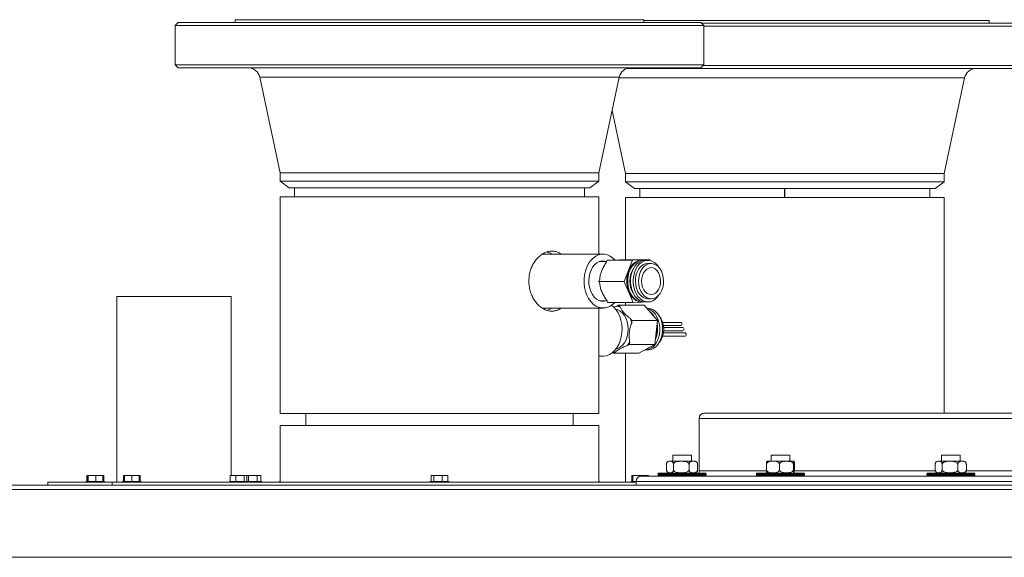
# Model space of a CAD drawing. Units: inches. Extents: x 4.2 to 29.1, y 3 to 20.7.
# Drawn here: x 17.6 to 18.9, y 9.7 to 10.4 of the extents above; entities that cross this region are included whole.
import ezdxf

# ---------------------------------------------------------------- set-up
doc = ezdxf.new("R2010")
doc.units = ezdxf.units.IN
doc.header["$MEASUREMENT"] = 0

msp = doc.modelspace()

# ---------------------------------------------------------------- linework, layer by layer
at = {"color": 7, "linetype": 'Continuous', "lineweight": 18}
for p, q in [((17.811375, 10.353246), (17.807469, 10.34934)), ((17.807469, 10.34934), (17.807469, 10.298402)), ((17.833636, 10.34934), (17.807469, 10.34934)), ((17.811375, 10.353246), (17.837244, 10.353246)), ((18.494969, 10.34934), (17.833636, 10.34934)), ((17.837244, 10.353246), (18.491063, 10.353246)), ((17.885594, 10.356996), (17.885594, 10.353246)), ((17.885594, 10.356996), (18.416844, 10.356996)), ((18.416844, 10.353246), (18.416844, 10.356996)), ((18.416844, 10.356165), (18.865966, 10.356165)), ((18.494969, 10.34934), (18.491063, 10.353246)), ((18.491894, 10.352415), (18.940185, 10.352415)), ((18.494969, 10.298402), (18.494969, 10.34934)), ((18.944091, 10.348509), (18.494969, 10.348509)), ((18.865966, 10.352415), (18.865966, 10.356165)), ((17.807469, 10.298402), (17.811375, 10.294496)), ((17.807469, 10.298402), (18.494969, 10.298402)), ((18.491063, 10.294496), (17.811375, 10.294496)), ((18.491063, 10.294496), (18.494969, 10.298402)), ((18.494138, 10.297571), (18.944091, 10.297571)), ((17.9176, 10.28212), (17.944032, 10.157777)), ((18.384838, 10.28212), (17.9176, 10.28212)), ((18.358407, 10.157777), (18.384838, 10.28212)), ((18.83396, 10.281289), (18.384505, 10.281289)), ((18.940185, 10.293665), (18.395094, 10.293665)), ((18.807529, 10.156946), (18.83396, 10.281289)), ((18.375692, 10.239092), (18.393154, 10.156946)), ((17.944032, 10.157777), (17.944032, 10.147238)), ((17.944032, 10.157777), (18.358407, 10.157777)), ((18.358407, 10.147238), (18.358407, 10.157777)), ((18.393154, 10.156946), (18.393154, 10.146407)), ((18.393154, 10.156946), (18.408925, 10.156946)), ((18.408925, 10.156946), (18.807529, 10.156946)), ((18.807529, 10.146407), (18.807529, 10.156946)), ((17.944032, 10.147238), (17.95575, 10.138246)), ((17.944032, 10.147238), (18.358407, 10.147238)), ((18.346688, 10.138246), (18.358407, 10.147238)), ((18.393154, 10.146407), (18.404873, 10.137415)), ((18.393154, 10.146407), (18.408925, 10.146407)), ((18.408925, 10.146407), (18.807529, 10.146407)), ((18.79581, 10.137415), (18.807529, 10.146407)), ((18.346688, 10.138246), (17.95575, 10.138246)), ((17.962782, 10.138246), (17.962782, 10.126527)), ((18.339657, 10.126527), (18.339657, 10.138246)), ((18.419752, 10.137415), (18.404873, 10.137415)), ((18.411904, 10.137415), (18.411904, 10.125696)), ((18.79581, 10.137415), (18.419752, 10.137415)), ((18.599855, 10.137415), (18.599855, 10.125696)), ((18.599862, 10.137415), (18.599862, 10.125696)), ((18.60048, 10.137415), (18.60048, 10.125696)), ((18.788779, 10.125696), (18.788779, 10.137415)), ((17.944188, 10.126527), (17.944188, 9.845277)), ((18.297612, 10.126527), (17.944188, 10.126527)), ((18.35825, 10.126527), (18.297612, 10.126527)), ((18.35825, 10.052152), (18.35825, 10.126527)), ((18.39331, 10.125696), (18.39331, 10.044742)), ((18.600341, 10.125696), (18.39331, 10.125696)), ((18.807373, 10.125696), (18.600341, 10.125696)), ((18.807373, 9.845627), (18.807373, 10.125696)), ((18.363904, 10.052152), (18.284949, 10.052152)), ((18.368735, 10.042872), (18.358924, 10.04244)), ((18.369275, 10.044244), (18.368077, 10.0412)), ((18.371738, 10.044299), (18.369275, 10.044244)), ((18.402421, 10.044244), (18.369275, 10.044244)), ((18.391598, 10.044742), (18.389136, 10.044687)), ((18.402421, 10.044244), (18.391564, 10.016655)), ((18.424744, 10.044742), (18.391598, 10.044742)), ((18.424744, 10.044742), (18.402421, 10.044244)), ((18.414992, 10.044184), (18.413887, 10.044184)), ((18.42224, 10.044184), (18.41866, 10.044184)), ((18.42635, 10.040121), (18.42224, 10.040121)), ((18.42511, 10.043877), (18.424744, 10.044742)), ((18.359616, 10.019698), (18.358418, 10.016655)), ((18.391564, 10.016655), (18.358418, 10.016655)), ((18.358418, 10.016655), (18.359683, 10.013666)), ((18.391564, 10.016655), (18.40303, 9.989563)), ((17.731846, 9.996998), (17.731846, 9.755627)), ((17.880283, 9.996998), (17.731846, 9.996998)), ((17.880283, 9.764315), (17.880283, 9.996998)), ((18.358924, 9.991865), (18.3691, 9.991417)), ((18.365381, 9.990986), (18.367763, 9.991476)), ((18.36862, 9.992552), (18.369885, 9.989563)), ((18.40303, 9.989563), (18.369885, 9.989563)), ((18.39331, 9.989563), (18.39331, 9.985864)), ((18.40303, 9.989563), (18.425354, 9.990061)), ((18.413887, 9.990121), (18.414992, 9.990121)), ((18.41866, 9.990121), (18.42224, 9.990121)), ((18.42224, 9.994184), (18.42635, 9.994184)), ((18.425354, 9.990061), (18.425537, 9.990526)), ((18.285037, 9.982152), (18.363904, 9.982152)), ((18.35825, 9.845277), (18.35825, 9.982152)), ((18.381818, 9.984598), (18.384112, 9.985864)), ((18.384112, 9.985864), (18.386035, 9.983687)), ((18.417258, 9.985864), (18.384112, 9.985864)), ((18.417258, 9.985864), (18.434686, 9.96613)), ((18.42224, 9.981684), (18.42095, 9.981684)), ((18.399618, 9.968307), (18.40154, 9.96613)), ((18.40154, 9.96613), (18.401168, 9.962687)), ((18.434686, 9.96613), (18.40154, 9.96613)), ((18.434686, 9.96613), (18.431315, 9.934918)), ((18.465017, 9.963512), (18.441334, 9.963512)), ((18.442233, 9.959449), (18.465017, 9.959449)), ((18.470547, 9.949855), (18.442233, 9.949855)), ((18.467782, 9.956684), (18.442528, 9.956684)), ((18.442528, 9.952621), (18.467782, 9.952621)), ((18.398541, 9.938361), (18.398169, 9.934918)), ((18.441334, 9.945793), (18.470547, 9.945793)), ((18.377371, 9.923441), (18.37645, 9.924483)), ((18.379665, 9.924707), (18.377371, 9.923441)), ((18.410516, 9.923441), (18.377371, 9.923441)), ((18.39331, 9.923441), (18.39331, 9.755627)), ((18.398169, 9.934918), (18.395875, 9.933652)), ((18.431315, 9.934918), (18.398169, 9.934918)), ((18.431315, 9.934918), (18.410516, 9.923441)), ((18.41866, 9.927621), (18.42224, 9.927621)), ((18.35825, 9.919652), (18.363904, 9.919652)), ((18.297612, 9.845277), (17.944188, 9.845277)), ((17.977375, 9.845277), (17.977375, 9.829652)), ((18.35825, 9.845277), (18.297612, 9.845277)), ((18.325063, 9.829652), (18.325063, 9.845277)), ((18.488881, 9.838752), (18.488881, 9.770471)), ((19.399038, 9.838752), (18.488881, 9.838752)), ((18.495756, 9.845627), (19.392163, 9.845627)), ((17.944188, 9.829652), (17.944188, 9.755627)), ((18.35825, 9.829652), (17.944188, 9.829652)), ((18.35825, 9.755627), (18.35825, 9.829652)), ((18.45242, 9.783284), (18.450752, 9.783284)), ((18.482561, 9.783284), (18.45242, 9.783284)), ((18.454469, 9.79094), (18.454469, 9.783284)), ((18.454469, 9.79094), (18.478844, 9.79094)), ((18.478844, 9.783284), (18.478844, 9.79094)), ((18.585766, 9.783284), (18.578645, 9.783284)), ((18.582362, 9.79094), (18.582362, 9.783284)), ((18.582362, 9.79094), (18.606737, 9.79094)), ((18.610454, 9.783284), (18.585766, 9.783284)), ((18.606737, 9.783284), (18.606737, 9.79094)), ((18.815089, 9.783284), (18.800162, 9.783284)), ((18.803879, 9.79094), (18.803879, 9.783284)), ((18.803879, 9.79094), (18.828254, 9.79094)), ((18.831971, 9.783284), (18.815089, 9.783284)), ((18.828254, 9.783284), (18.828254, 9.79094)), ((18.446415, 9.778909), (18.446415, 9.772034)), ((18.455456, 9.778909), (18.455456, 9.772034)), ((18.475697, 9.778909), (18.475697, 9.772034)), ((18.486897, 9.778909), (18.486897, 9.772034)), ((18.488881, 9.770471), (18.576123, 9.770471)), ((18.576397, 9.778909), (18.576397, 9.772034)), ((18.593303, 9.778909), (18.593303, 9.772034)), ((18.611455, 9.778909), (18.611455, 9.772034)), ((18.612446, 9.770471), (18.795979, 9.770471)), ((18.612702, 9.778909), (18.612702, 9.772034)), ((18.795825, 9.778909), (18.795825, 9.772034)), ((18.804866, 9.778909), (18.804866, 9.772034)), ((18.825107, 9.778909), (18.825107, 9.772034)), ((18.835934, 9.770471), (19.053751, 9.770471)), ((18.836308, 9.778909), (18.836308, 9.772034)), ((17.691636, 9.756815), (17.691636, 9.755627)), ((17.715636, 9.756815), (17.691636, 9.756815)), ((17.692644, 9.764315), (17.692644, 9.756815)), ((17.692644, 9.764315), (17.693836, 9.764315)), ((17.693836, 9.764315), (17.693836, 9.756815)), ((17.693836, 9.764315), (17.694398, 9.764315)), ((17.694398, 9.764315), (17.694398, 9.756815)), ((17.694398, 9.764315), (17.704198, 9.764315)), ((17.704198, 9.764315), (17.704198, 9.756815)), ((17.704198, 9.764315), (17.713435, 9.764315)), ((17.713435, 9.764315), (17.714627, 9.764315)), ((17.713435, 9.764315), (17.713435, 9.756815)), ((17.714627, 9.764315), (17.714627, 9.756815)), ((17.715636, 9.755627), (17.715636, 9.756815)), ((17.739131, 9.756815), (17.739131, 9.755627)), ((17.745077, 9.756815), (17.739131, 9.756815)), ((17.740283, 9.764315), (17.740283, 9.756815)), ((17.740283, 9.764315), (17.741571, 9.764315)), ((17.741571, 9.764315), (17.741571, 9.756815)), ((17.741571, 9.764315), (17.751074, 9.764315)), ((17.763131, 9.756815), (17.745077, 9.756815)), ((17.751074, 9.764315), (17.751074, 9.756815)), ((17.751074, 9.764315), (17.760634, 9.764315)), ((17.760634, 9.764315), (17.760634, 9.756815)), ((17.760634, 9.764315), (17.760691, 9.764315)), ((17.760691, 9.764315), (17.76198, 9.764315)), ((17.760691, 9.764315), (17.760691, 9.756815)), ((17.76198, 9.764315), (17.76198, 9.756815)), ((17.763131, 9.755627), (17.763131, 9.756815)), ((17.878077, 9.756815), (17.878077, 9.755627)), ((17.892099, 9.756815), (17.878077, 9.756815)), ((17.879229, 9.764315), (17.879229, 9.756815)), ((17.879229, 9.764315), (17.886259, 9.764315)), ((17.886259, 9.764315), (17.886259, 9.756815)), ((17.886259, 9.764315), (17.897107, 9.764315)), ((17.902077, 9.756815), (17.892099, 9.756815)), ((17.897107, 9.764315), (17.897107, 9.756815)), ((17.897107, 9.764315), (17.900925, 9.764315)), ((17.900925, 9.764315), (17.903025, 9.764315)), ((17.900925, 9.764315), (17.900925, 9.756815)), ((17.902077, 9.755627), (17.902077, 9.756815)), ((17.920034, 9.756815), (17.902077, 9.756815)), ((17.903025, 9.764315), (17.903025, 9.756815)), ((17.903025, 9.764315), (17.914016, 9.764315)), ((17.914016, 9.764315), (17.914016, 9.756815)), ((17.914016, 9.764315), (17.919025, 9.764315)), ((17.919025, 9.764315), (17.919025, 9.756815)), ((17.920034, 9.755627), (17.920034, 9.756815)), ((17.943116, 9.756815), (17.943116, 9.755627)), ((17.944261, 9.756815), (17.943116, 9.756815)), ((18.13921, 9.756815), (18.13921, 9.755627)), ((18.160362, 9.756815), (18.13921, 9.756815)), ((18.140381, 9.764315), (18.140381, 9.756815)), ((18.140381, 9.764315), (18.144091, 9.764315)), ((18.144091, 9.764315), (18.144091, 9.756815)), ((18.144091, 9.764315), (18.15492, 9.764315)), ((18.15492, 9.764315), (18.15492, 9.756815)), ((18.15492, 9.764315), (18.162038, 9.764315)), ((18.16321, 9.756815), (18.160362, 9.756815)), ((18.162038, 9.764315), (18.162038, 9.756815)), ((18.16321, 9.755627), (18.16321, 9.756815)), ((18.359303, 9.756815), (18.35825, 9.756815)), ((18.359303, 9.755627), (18.359303, 9.756815)), ((18.400342, 9.756815), (18.400342, 9.755627)), ((18.40669, 9.756815), (18.400342, 9.756815)), ((18.401494, 9.764315), (18.401494, 9.756815)), ((18.401494, 9.764315), (18.402782, 9.764315)), ((18.402782, 9.764315), (18.402782, 9.756815)), ((18.402782, 9.764315), (18.412284, 9.764315)), ((18.40685, 9.756721), (18.40685, 9.751877)), ((19.481069, 9.756721), (18.40685, 9.756721)), ((18.412284, 9.764315), (18.412284, 9.763443)), ((18.412284, 9.764315), (18.421844, 9.764315)), ((18.413725, 9.763596), (19.474194, 9.763596)), ((18.421844, 9.764315), (18.421844, 9.763596)), ((18.421844, 9.764315), (18.421902, 9.764315)), ((18.421902, 9.764315), (18.421902, 9.763596)), ((18.421902, 9.764315), (18.42319, 9.764315)), ((18.42319, 9.764315), (18.42319, 9.763596)), ((18.435406, 9.766409), (18.435406, 9.764846)), ((18.435424, 9.766409), (18.435406, 9.766409)), ((18.435406, 9.764846), (18.497906, 9.764846)), ((18.497906, 9.766409), (18.435424, 9.766409)), ((18.436656, 9.767659), (18.496656, 9.767659)), ((18.497906, 9.764846), (18.497906, 9.766409)), ((18.563299, 9.766409), (18.563299, 9.764846)), ((18.568031, 9.766409), (18.563299, 9.766409)), ((18.563299, 9.764846), (18.568031, 9.764846)), ((18.564549, 9.767659), (18.569092, 9.767659)), ((18.625799, 9.766409), (18.568031, 9.766409)), ((18.568031, 9.764846), (18.625799, 9.764846)), ((18.569092, 9.767659), (18.624549, 9.767659)), ((18.625799, 9.764846), (18.625799, 9.766409)), ((18.784817, 9.766409), (18.784817, 9.764846)), ((18.801368, 9.766409), (18.784817, 9.766409)), ((18.784817, 9.764846), (18.801368, 9.764846)), ((18.786067, 9.767659), (18.801956, 9.767659)), ((18.847317, 9.766409), (18.801368, 9.766409)), ((18.801368, 9.764846), (18.847317, 9.764846)), ((18.801956, 9.767659), (18.846067, 9.767659)), ((18.847317, 9.764846), (18.847317, 9.766409)), ((17.227878, 9.751877), (19.370835, 9.751877)), ((17.227878, 9.746252), (19.370835, 9.746252)), ((17.641772, 9.755627), (17.641772, 9.751877)), ((17.725428, 9.755627), (17.641772, 9.755627)), ((17.725428, 9.751877), (17.725428, 9.755627)), ((17.725428, 9.755627), (18.40685, 9.755627)), ((17.227878, 9.658127), (19.370835, 9.658127))]:
    msp.add_line(p, q, dxfattribs=at)
at = {"color": 7, "linetype": 'Continuous', "lineweight": 18, "flags": 128}
for points in [[(18.379078, 10.044801), (18.376811, 10.047016), (18.373349, 10.049503), (18.369654, 10.051195), (18.365817, 10.052048), (18.361934, 10.052041), (18.358099, 10.051176), (18.354407, 10.049473), (18.350948, 10.046974), (18.347809, 10.043741), (18.345066, 10.039853), (18.342787, 10.035406), (18.341028, 10.03051), (18.339832, 10.025284), (18.339229, 10.019859), (18.339233, 10.014367), (18.339845, 10.008943), (18.34105, 10.003722), (18.342817, 9.998831), (18.345103, 9.994391), (18.347852, 9.990512), (18.350996, 9.987289), (18.354459, 9.984801), (18.358153, 9.98311), (18.36199, 9.982257), (18.365873, 9.982263)], [(18.367763, 10.042829), (18.365851, 10.043257), (18.362426, 10.043319), (18.359052, 10.04249), (18.355842, 10.040797), (18.352907, 10.0383), (18.350347, 10.035082), (18.348248, 10.031254), (18.346682, 10.026946), (18.345703, 10.022304), (18.345344, 10.017486), (18.345616, 10.012658), (18.346512, 10.007982), (18.347999, 10.003619), (18.350028, 9.999716), (18.35253, 9.996407), (18.355419, 9.993805), (18.358597, 9.991998), (18.361956, 9.991047), (18.365381, 9.990986), (18.365381, 9.990986)], [(18.413887, 10.044184), (18.412729, 10.044134), (18.409341, 10.043408), (18.406099, 10.041838), (18.403107, 10.039474), (18.400462, 10.036393), (18.398248, 10.032694), (18.396537, 10.028495), (18.395384, 10.023932), (18.394826, 10.019151), (18.39488, 10.014305), (18.395544, 10.009551), (18.396799, 10.005041), (18.398603, 10.000921), (18.400898, 9.997322), (18.40361, 9.994361), (18.406653, 9.992132), (18.409928, 9.990707), (18.413331, 9.990133), (18.413887, 9.990121)], [(18.416826, 10.044059), (18.413834, 10.044134), (18.410445, 10.043408), (18.407204, 10.041838), (18.404212, 10.039474), (18.401567, 10.036393), (18.399353, 10.032694), (18.397642, 10.028495), (18.396489, 10.023932), (18.39593, 10.019151), (18.395984, 10.014305), (18.396649, 10.009551), (18.397904, 10.005041), (18.399708, 10.000921), (18.402003, 9.997322), (18.404715, 9.994361), (18.407758, 9.992132), (18.411033, 9.990707), (18.414436, 9.990133), (18.416826, 9.990246)], [(18.41866, 10.044184), (18.417502, 10.044134), (18.414114, 10.043408), (18.410872, 10.041838), (18.40788, 10.039474), (18.405235, 10.036393), (18.403021, 10.032694), (18.40131, 10.028495), (18.400157, 10.023932), (18.399598, 10.019151), (18.399653, 10.014305), (18.400317, 10.009551), (18.401572, 10.005041), (18.403376, 10.000921), (18.405671, 9.997322), (18.408383, 9.994361), (18.411426, 9.992132), (18.414701, 9.990707), (18.418104, 9.990133), (18.41866, 9.990121)], [(18.43665, 10.034911), (18.436434, 10.035256), (18.43392, 10.038549), (18.431031, 10.041155), (18.427859, 10.042989), (18.424507, 10.043993), (18.421081, 10.044134), (18.417693, 10.043408), (18.414451, 10.041838), (18.41146, 10.039474), (18.408815, 10.036393), (18.406601, 10.032694), (18.40489, 10.028495), (18.403737, 10.023932), (18.403178, 10.019151), (18.403232, 10.014305), (18.403897, 10.009551), (18.405152, 10.005041), (18.406955, 10.000921), (18.40925, 9.997322), (18.411963, 9.994361), (18.415006, 9.992132), (18.418281, 9.990707), (18.421684, 9.990133), (18.425104, 9.990426), (18.428432, 9.991579), (18.431562, 9.993554), (18.434391, 9.996287), (18.43665, 9.999394)], [(18.42224, 10.040121), (18.421984, 10.040118), (18.418821, 10.039606), (18.415789, 10.038232), (18.413005, 10.036047), (18.410576, 10.033136), (18.408595, 10.02961), (18.407139, 10.025606), (18.406263, 10.021278), (18.406001, 10.01679), (18.406363, 10.012317), (18.407335, 10.008029), (18.40888, 10.004092), (18.410938, 10.000657), (18.413431, 9.997856), (18.416262, 9.995796), (18.419323, 9.994557), (18.42224, 9.994184)], [(18.442589, 10.017515), (18.442227, 10.021988), (18.441255, 10.026276), (18.43971, 10.030213), (18.437652, 10.033648), (18.435159, 10.036449), (18.432328, 10.038509), (18.429267, 10.039748), (18.426094, 10.040118), (18.422931, 10.039606), (18.419899, 10.038232), (18.417115, 10.036047), (18.414686, 10.033136), (18.412705, 10.02961), (18.411249, 10.025606), (18.410373, 10.021278), (18.410111, 10.01679), (18.410473, 10.012317), (18.411445, 10.008029), (18.41299, 10.004092), (18.415048, 10.000657), (18.417541, 9.997856), (18.420372, 9.995796), (18.423433, 9.994557), (18.426606, 9.994186), (18.429769, 9.994698), (18.432801, 9.996073), (18.435585, 9.998258), (18.438014, 10.001169), (18.439995, 10.004694), (18.441451, 10.008698), (18.442327, 10.013027), (18.442589, 10.017515)], [(18.438745, 10.017429), (18.438391, 10.021322), (18.437433, 10.025007), (18.435919, 10.028298), (18.433925, 10.03103), (18.431552, 10.033065), (18.428918, 10.034303), (18.426154, 10.034681), (18.423401, 10.03418), (18.420796, 10.032826), (18.418469, 10.030685), (18.416537, 10.027865), (18.415098, 10.024509), (18.414222, 10.020783), (18.413955, 10.016876), (18.414309, 10.012982), (18.415267, 10.009298), (18.416781, 10.006007), (18.418775, 10.003275), (18.421148, 10.001239), (18.423782, 10.000001), (18.426545, 9.999623), (18.429299, 10.000124), (18.431904, 10.001479), (18.434231, 10.00362), (18.436163, 10.006439), (18.437602, 10.009796), (18.438478, 10.013521), (18.438745, 10.017429)], [(18.375049, 9.985902), (18.377951, 9.983468), (18.380965, 9.980006), (18.38356, 9.975919), (18.38567, 9.971308), (18.387245, 9.966288), (18.388244, 9.960981), (18.388645, 9.955518), (18.388436, 9.950034), (18.387623, 9.944663), (18.386226, 9.939539), (18.384279, 9.934786), (18.381831, 9.930523), (18.378941, 9.926854), (18.375681, 9.92387), (18.372131, 9.921643), (18.368378, 9.920229), (18.364516, 9.919663), (18.363904, 9.919652)], [(18.380563, 9.928769), (18.383188, 9.929549), (18.386363, 9.931301), (18.389257, 9.933848), (18.39177, 9.937104), (18.393817, 9.940957), (18.395328, 9.945277), (18.396253, 9.949916), (18.396559, 9.954716), (18.396237, 9.959514), (18.395296, 9.964147), (18.393769, 9.968456), (18.391709, 9.972295), (18.389185, 9.975533), (18.386283, 9.97806), (18.383102, 9.979791), (18.380563, 9.980535)], [(18.421154, 9.981453), (18.422671, 9.981082), (18.425943, 9.979644), (18.428982, 9.977404), (18.431688, 9.974432), (18.433976, 9.970824), (18.435772, 9.966696), (18.437018, 9.962182), (18.437673, 9.957425), (18.437718, 9.952579), (18.43715, 9.9478), (18.435988, 9.943241), (18.434268, 9.939049), (18.432048, 9.935359), (18.429396, 9.932288), (18.4264, 9.929937), (18.423155, 9.928379), (18.419766, 9.927666), (18.418112, 9.927632)], [(18.42224, 9.981684), (18.422849, 9.98167), (18.426251, 9.981082), (18.429523, 9.979644), (18.432562, 9.977404), (18.435268, 9.974432), (18.437556, 9.970824), (18.439352, 9.966696), (18.440597, 9.962182), (18.441253, 9.957425), (18.441298, 9.952579), (18.44073, 9.9478), (18.439567, 9.943241), (18.437848, 9.939049), (18.435627, 9.935359), (18.432976, 9.932288), (18.42998, 9.929937), (18.426735, 9.928379), (18.423345, 9.927666), (18.42224, 9.927621)]]:
    msp.add_lwpolyline(points, dxfattribs=at)
at = {"color": 7, "linetype": 'Continuous', "lineweight": 18}
for centre, radius, start, end in [((17.902316, 10.278871), 0.015625, 12.000815, 90), ((18.400122, 10.278871), 0.015625, 90, 167.999185), ((18.849244, 10.27804), 0.015625, 90, 167.999185), ((18.428705, 10.017152), 0.030012, 148.98872, 211.011279), ((18.362815, 10.003509), 0.021465, 278.190363, 319.479343), ((18.380675, 9.969091), 0.015549, 69.836653, 85.786019), ((18.410553, 9.961024), 0.022036, 28.425119, 54.47157), ((18.363656, 9.95536), 0.038221, 11.050822, 19.799363), ((18.404004, 9.954675), 0.030921, 335.052824, 12.619039), ((18.413993, 9.954652), 0.028787, 321.910566, 38.089437), ((18.4649, 9.962098), 0.001418, 16.036221, 85.272959), ((18.464516, 9.96143), 0.002043, 284.179351, 31.242471), ((18.397318, 9.954614), 0.036801, 341.245465, 6.426399), ((18.467665, 9.95527), 0.001418, 16.036221, 85.272959), ((18.467281, 9.954602), 0.002043, 284.179351, 31.242471), ((18.47043, 9.948442), 0.001418, 16.036221, 85.272959), ((18.470047, 9.947774), 0.002043, 284.179351, 31.242471), ((18.3707, 9.951015), 0.030582, 325.406273, 335.558825), ((18.38077, 9.939961), 0.015294, 256.353524, 265.85632), ((18.414199, 9.943617), 0.016129, 288.932018, 308.850818), ((18.495756, 9.838752), 0.006875, 90, 180), ((18.450752, 9.778909), 0.004375, 90, 148.492113), ((18.482561, 9.778909), 0.004375, 31.465042, 90), ((18.578645, 9.778909), 0.004375, 90, 112.767092), ((18.610454, 9.778909), 0.004375, 67.230764, 90), ((18.800162, 9.778909), 0.004375, 90, 148.449182), ((18.831971, 9.778909), 0.004375, 31.499255, 90), ((18.450752, 9.772034), 0.004375, 211.070416, 270), ((18.482561, 9.772034), 0.004375, 270, 328.917238), ((18.482006, 9.770471), 0.006875, 335.85226, 0), ((18.800162, 9.772034), 0.004375, 211.605942, 270), ((18.831971, 9.772034), 0.004375, 270, 328.326627), ((18.413725, 9.756721), 0.006875, 90, 180), ((18.436656, 9.766409), 0.00125, 90, 180), ((18.436656, 9.764846), 0.00125, 180, 270), ((18.496656, 9.766409), 0.00125, 0, 90), ((18.496656, 9.764846), 0.00125, 270, 0), ((18.564549, 9.766409), 0.00125, 90, 180), ((18.564549, 9.764846), 0.00125, 180, 270), ((18.578645, 9.772034), 0.004375, 246.634347, 270), ((18.610454, 9.772034), 0.004375, 270, 293.464598), ((18.624549, 9.766409), 0.00125, 0, 90), ((18.624549, 9.764846), 0.00125, 270, 0), ((18.786067, 9.766409), 0.00125, 90, 180), ((18.786067, 9.764846), 0.00125, 180, 270), ((18.846067, 9.766409), 0.00125, 0, 90), ((18.846067, 9.764846), 0.00125, 270, 0)]:
    msp.add_arc(centre, radius, start, end, dxfattribs=at)
for points, knots in [([(18.309143, 10.052152), (18.308408, 10.052726), (18.306405, 10.05429), (18.302669, 10.055686), (18.29814, 10.056404), (18.293446, 10.055949), (18.288768, 10.054461), (18.284217, 10.051926), (18.279919, 10.048447), (18.276036, 10.044068), (18.272682, 10.03891), (18.270063, 10.033098), (18.267877, 10.025851), (18.267554, 10.020392), (18.267362, 10.017152)], [0, 0, 0, 0, 0.04832904, 0.13174529, 0.21515693, 0.29727178, 0.37939023, 0.46135812, 0.54333195, 0.62650292, 0.70967321, 0.79359802, 0.87751569, 1, 1, 1, 1]), ([(18.291321, 10.055096), (18.291692, 10.054998), (18.293505, 10.054521), (18.295377, 10.053502), (18.2967, 10.052289), (18.296848, 10.052152)], [0, 0, 0, 0, 0.186238966, 0.908635032, 1, 1, 1, 1]), ([(18.368077, 10.0412), (18.366959, 10.039558), (18.364688, 10.036225), (18.362134, 10.031048), (18.360461, 10.025919), (18.359823, 10.022209), (18.359654, 10.020164), (18.359616, 10.019698)], [0, 0, 0, 0, 0.2363795, 0.48000251, 0.70216731, 0.9321826, 1, 1, 1, 1]), ([(18.389136, 10.044687), (18.387335, 10.044657), (18.383678, 10.044597), (18.378973, 10.044504), (18.375169, 10.044411), (18.372988, 10.044344), (18.37197, 10.044307), (18.371738, 10.044299)], [0, 0, 0, 0, 0.2363795, 0.48000251, 0.70216731, 0.9321826, 1, 1, 1, 1]), ([(18.267362, 10.017152), (18.267452, 10.014978), (18.267634, 10.01063), (18.269039, 10.004292), (18.271234, 9.99833), (18.27419, 9.992865), (18.277805, 9.988074), (18.281945, 9.984056), (18.286468, 9.980985), (18.291193, 9.978926), (18.295943, 9.97799), (18.300574, 9.978111), (18.304903, 9.979435), (18.307828, 9.980822), (18.309147, 9.982031), (18.309279, 9.982152)], [0, 0, 0, 0, 0.08217829, 0.16436085, 0.24649347, 0.32863202, 0.4116955, 0.49475757, 0.57846372, 0.66216295, 0.74487456, 0.82758458, 0.90924215, 0.99090531, 1, 1, 1, 1]), ([(18.359683, 10.013666), (18.359893, 10.012054), (18.360319, 10.00878), (18.361955, 10.003697), (18.364432, 9.998661), (18.366795, 9.995017), (18.368281, 9.993009), (18.36862, 9.992552)], [0, 0, 0, 0, 0.2363795, 0.48000251, 0.70216731, 0.9321826, 1, 1, 1, 1]), ([(18.296717, 9.982152), (18.296036, 9.981598), (18.294333, 9.98021), (18.292349, 9.979537), (18.291158, 9.979133)], [0, 0, 0, 0, 0.39971037, 1, 1, 1, 1]), ([(18.378214, 9.983106), (18.378909, 9.983412), (18.380064, 9.98392), (18.381319, 9.984405), (18.381818, 9.984598)], [0, 0, 0, 0, 0.601931469, 1, 1, 1, 1]), ([(18.386035, 9.983687), (18.3866, 9.982513), (18.387746, 9.980128), (18.3905, 9.976425), (18.394085, 9.972757), (18.397251, 9.970103), (18.399179, 9.96864), (18.399618, 9.968307)], [0, 0, 0, 0, 0.2363795, 0.48000251, 0.70216731, 0.9321826, 1, 1, 1, 1]), ([(18.401168, 9.962687), (18.400495, 9.960829), (18.399129, 9.957058), (18.39798, 9.951201), (18.397699, 9.945399), (18.398067, 9.941201), (18.398453, 9.938888), (18.398541, 9.938361)], [0, 0, 0, 0, 0.2363795, 0.48000251, 0.70216731, 0.9321826, 1, 1, 1, 1]), ([(18.395875, 9.933652), (18.394165, 9.932969), (18.390692, 9.931582), (18.386273, 9.929428), (18.382752, 9.927295), (18.380777, 9.925751), (18.379871, 9.9249), (18.379665, 9.924707)], [0, 0, 0, 0, 0.236379497, 0.480002513, 0.702167309, 0.9321826, 1, 1, 1, 1]), ([(18.455456, 9.778909), (18.455453, 9.779048), (18.455443, 9.779433), (18.455323, 9.780135), (18.454997, 9.781032), (18.454252, 9.782066), (18.452847, 9.782843), (18.45092, 9.783028), (18.449094, 9.782852), (18.447751, 9.78213), (18.447032, 9.78131), (18.446629, 9.780404), (18.446444, 9.779629), (18.446424, 9.779124), (18.446415, 9.778909)], [0, 0, 0, 0, 0.017603988, 0.048927427, 0.093296702, 0.162168681, 0.294227156, 0.4999267, 0.710486259, 0.811826532, 0.891465363, 0.936097294, 0.972745036, 1, 1, 1, 1]), ([(18.475697, 9.778909), (18.47567, 9.779167), (18.475615, 9.779683), (18.475147, 9.780504), (18.474146, 9.781442), (18.471347, 9.782696), (18.466896, 9.783023), (18.462232, 9.782937), (18.458897, 9.782294), (18.457069, 9.781462), (18.45607, 9.780581), (18.455548, 9.779745), (18.455486, 9.779176), (18.455456, 9.778909)], [0, 0, 0, 0, 0.03268688, 0.06525357, 0.11733941, 0.20468971, 0.44889536, 0.67640588, 0.79834082, 0.87839225, 0.9281256, 0.9661988, 1, 1, 1, 1]), ([(18.486897, 9.778909), (18.486882, 9.779167), (18.486852, 9.779683), (18.486593, 9.780504), (18.486039, 9.781442), (18.48449, 9.782696), (18.482027, 9.783023), (18.479446, 9.782937), (18.477601, 9.782294), (18.47659, 9.781462), (18.476037, 9.780581), (18.475748, 9.779745), (18.475714, 9.779176), (18.475697, 9.778909)], [0, 0, 0, 0, 0.03268688, 0.06525357, 0.11733941, 0.20468971, 0.44889536, 0.67640588, 0.79834082, 0.87839225, 0.9281256, 0.9661988, 1, 1, 1, 1]), ([(18.576397, 9.778909), (18.576398, 9.779167), (18.576402, 9.779683), (18.576431, 9.780503), (18.576492, 9.781444), (18.576665, 9.782676), (18.576831, 9.783019), (18.576951, 9.782937), (18.576954, 9.782935)], [0, 0, 0, 0, 0.07200315, 0.14374156, 0.25847707, 0.45089364, 0.98883362, 1, 1, 1, 1]), ([(18.593303, 9.778909), (18.593296, 9.779048), (18.593278, 9.779433), (18.593053, 9.780135), (18.592444, 9.781032), (18.59105, 9.782066), (18.588423, 9.782843), (18.584821, 9.783028), (18.581406, 9.782852), (18.578894, 9.78213), (18.57755, 9.78131), (18.576796, 9.780404), (18.57645, 9.779629), (18.576413, 9.779124), (18.576397, 9.778909)], [0, 0, 0, 0, 0.01760399, 0.04892743, 0.0932967, 0.16216868, 0.29422716, 0.4999267, 0.71048626, 0.81182653, 0.89146536, 0.93609729, 0.97274504, 1, 1, 1, 1]), ([(18.611455, 9.778909), (18.611431, 9.779167), (18.611382, 9.779683), (18.610962, 9.780504), (18.610064, 9.781442), (18.607554, 9.782696), (18.603562, 9.783023), (18.599379, 9.782937), (18.596388, 9.782294), (18.594749, 9.781462), (18.593853, 9.780581), (18.593385, 9.779745), (18.593329, 9.779176), (18.593303, 9.778909)], [0, 0, 0, 0, 0.03268688, 0.06525357, 0.11733941, 0.20468971, 0.44889536, 0.67640588, 0.79834082, 0.87839225, 0.9281256, 0.9661988, 1, 1, 1, 1]), ([(18.612702, 9.778909), (18.6127, 9.779167), (18.612697, 9.779683), (18.612668, 9.780504), (18.612606, 9.781442), (18.612434, 9.782696), (18.61216, 9.783023), (18.611873, 9.782937), (18.611667, 9.782294), (18.611555, 9.781462), (18.611493, 9.780581), (18.611461, 9.779745), (18.611457, 9.779176), (18.611455, 9.778909)], [0, 0, 0, 0, 0.03268688, 0.06525357, 0.11733941, 0.20468971, 0.44889536, 0.67640588, 0.79834082, 0.87839225, 0.9281256, 0.9661988, 1, 1, 1, 1]), ([(18.804866, 9.778909), (18.804854, 9.779167), (18.80483, 9.779683), (18.804621, 9.780504), (18.804174, 9.781442), (18.802923, 9.782696), (18.800935, 9.783023), (18.798852, 9.782937), (18.797362, 9.782294), (18.796546, 9.781462), (18.796099, 9.780581), (18.795867, 9.779745), (18.795839, 9.779176), (18.795825, 9.778909)], [0, 0, 0, 0, 0.03268688, 0.06525357, 0.11733941, 0.20468971, 0.44889536, 0.67640588, 0.79834082, 0.87839225, 0.9281256, 0.9661988, 1, 1, 1, 1]), ([(18.825107, 9.778909), (18.8251, 9.779048), (18.825077, 9.779433), (18.824809, 9.780135), (18.824079, 9.781032), (18.822411, 9.782066), (18.819265, 9.782843), (18.814952, 9.783028), (18.810864, 9.782852), (18.807857, 9.78213), (18.806247, 9.78131), (18.805344, 9.780404), (18.80493, 9.779629), (18.804886, 9.779124), (18.804866, 9.778909)], [0, 0, 0, 0, 0.01760399, 0.04892743, 0.0932967, 0.16216868, 0.29422716, 0.4999267, 0.71048626, 0.81182653, 0.89146536, 0.93609729, 0.97274504, 1, 1, 1, 1]), ([(18.836308, 9.778909), (18.836293, 9.779167), (18.836262, 9.779683), (18.836003, 9.780504), (18.835449, 9.781442), (18.8339, 9.782696), (18.831437, 9.783023), (18.828857, 9.782937), (18.827011, 9.782294), (18.826, 9.781462), (18.825447, 9.780581), (18.825159, 9.779745), (18.825124, 9.779176), (18.825107, 9.778909)], [0, 0, 0, 0, 0.03268688, 0.06525357, 0.11733941, 0.20468971, 0.44889536, 0.67640588, 0.79834082, 0.87839225, 0.9281256, 0.9661988, 1, 1, 1, 1]), ([(18.446415, 9.772034), (18.446419, 9.771895), (18.446429, 9.771509), (18.446549, 9.770808), (18.446874, 9.769911), (18.44762, 9.768877), (18.449025, 9.7681), (18.450951, 9.767915), (18.452777, 9.76809), (18.454121, 9.768812), (18.45484, 9.769632), (18.455243, 9.770538), (18.455428, 9.771313), (18.455448, 9.771818), (18.455456, 9.772034)], [0, 0, 0, 0, 0.01760399, 0.04892743, 0.0932967, 0.16216868, 0.29422716, 0.4999267, 0.71048626, 0.81182653, 0.89146536, 0.93609729, 0.97274504, 1, 1, 1, 1]), ([(18.455456, 9.772034), (18.455484, 9.771775), (18.455538, 9.771259), (18.456007, 9.770439), (18.457007, 9.7695), (18.459806, 9.768246), (18.464258, 9.76792), (18.468922, 9.768006), (18.472257, 9.768649), (18.474084, 9.76948), (18.475084, 9.770362), (18.475605, 9.771198), (18.475668, 9.771766), (18.475697, 9.772034)], [0, 0, 0, 0, 0.03268688, 0.06525357, 0.11733941, 0.20468971, 0.44889536, 0.67640588, 0.79834082, 0.87839225, 0.9281256, 0.9661988, 1, 1, 1, 1]), ([(18.475697, 9.772034), (18.475712, 9.771775), (18.475743, 9.771259), (18.476002, 9.770439), (18.476556, 9.7695), (18.478104, 9.768246), (18.480568, 9.76792), (18.483148, 9.768006), (18.484994, 9.768649), (18.486005, 9.76948), (18.486558, 9.770362), (18.486846, 9.771198), (18.486881, 9.771766), (18.486897, 9.772034)], [0, 0, 0, 0, 0.032686876, 0.065253567, 0.117339412, 0.204689705, 0.448895359, 0.676405884, 0.798340823, 0.878392245, 0.928125603, 0.966198797, 1, 1, 1, 1]), ([(18.486276, 9.781182), (18.486303, 9.78115), (18.48647, 9.780954), (18.48668, 9.78039), (18.48687, 9.779631), (18.486889, 9.779125), (18.486897, 9.778909)], [0, 0, 0, 0, 0.07569041, 0.45578771, 0.76788954, 1, 1, 1, 1]), ([(18.486897, 9.772034), (18.486894, 9.771895), (18.486884, 9.771508), (18.486762, 9.770815), (18.486551, 9.770163), (18.486346, 9.769889), (18.486276, 9.769794)], [0, 0, 0, 0, 0.15111562, 0.42000134, 0.80087473, 1, 1, 1, 1]), ([(18.576954, 9.768095), (18.57689, 9.768102), (18.576768, 9.768114), (18.576609, 9.768655), (18.576496, 9.76948), (18.576435, 9.770362), (18.576402, 9.771198), (18.576399, 9.771766), (18.576397, 9.772034)], [0, 0, 0, 0, 0.28784693, 0.5561965, 0.73237049, 0.84182168, 0.92561166, 1, 1, 1, 1]), ([(18.576397, 9.772034), (18.576403, 9.771895), (18.576422, 9.771509), (18.576646, 9.770808), (18.577255, 9.769911), (18.578649, 9.768877), (18.581276, 9.7681), (18.584879, 9.767915), (18.588293, 9.76809), (18.590805, 9.768812), (18.59215, 9.769632), (18.592904, 9.770538), (18.593249, 9.771313), (18.593287, 9.771818), (18.593303, 9.772034)], [0, 0, 0, 0, 0.01760399, 0.04892743, 0.0932967, 0.16216868, 0.29422716, 0.4999267, 0.71048626, 0.81182653, 0.89146536, 0.93609729, 0.97274504, 1, 1, 1, 1]), ([(18.593303, 9.772034), (18.593327, 9.771775), (18.593376, 9.771259), (18.593796, 9.770439), (18.594694, 9.7695), (18.597204, 9.768246), (18.601196, 9.76792), (18.605379, 9.768006), (18.60837, 9.768649), (18.610009, 9.76948), (18.610905, 9.770362), (18.611373, 9.771198), (18.611429, 9.771766), (18.611455, 9.772034)], [0, 0, 0, 0, 0.03268688, 0.06525357, 0.11733941, 0.20468971, 0.44889536, 0.67640588, 0.79834082, 0.87839225, 0.9281256, 0.9661988, 1, 1, 1, 1]), ([(18.611455, 9.772034), (18.611457, 9.771775), (18.61146, 9.771259), (18.611489, 9.770439), (18.611551, 9.7695), (18.611723, 9.768246), (18.611997, 9.76792), (18.612285, 9.768006), (18.61249, 9.768649), (18.612603, 9.76948), (18.612664, 9.770362), (18.612696, 9.771198), (18.6127, 9.771766), (18.612702, 9.772034)], [0, 0, 0, 0, 0.03268688, 0.06525357, 0.11733941, 0.20468971, 0.44889536, 0.67640588, 0.79834082, 0.87839225, 0.9281256, 0.9661988, 1, 1, 1, 1]), ([(18.795825, 9.772034), (18.795838, 9.771775), (18.795862, 9.771259), (18.796071, 9.770439), (18.796518, 9.7695), (18.797769, 9.768246), (18.799757, 9.76792), (18.80184, 9.768006), (18.80333, 9.768649), (18.804146, 9.76948), (18.804592, 9.770362), (18.804825, 9.771198), (18.804853, 9.771766), (18.804866, 9.772034)], [0, 0, 0, 0, 0.03268688, 0.06525357, 0.11733941, 0.20468971, 0.44889536, 0.67640588, 0.79834082, 0.87839225, 0.9281256, 0.9661988, 1, 1, 1, 1]), ([(18.804866, 9.772034), (18.804874, 9.771895), (18.804897, 9.771509), (18.805165, 9.770808), (18.805895, 9.769911), (18.807563, 9.768877), (18.810709, 9.7681), (18.815022, 9.767915), (18.81911, 9.76809), (18.822117, 9.768812), (18.823727, 9.769632), (18.82463, 9.770538), (18.825044, 9.771313), (18.825088, 9.771818), (18.825107, 9.772034)], [0, 0, 0, 0, 0.01760399, 0.04892743, 0.0932967, 0.16216868, 0.29422716, 0.4999267, 0.71048626, 0.81182653, 0.89146536, 0.93609729, 0.97274504, 1, 1, 1, 1]), ([(18.825107, 9.772034), (18.825123, 9.771775), (18.825153, 9.771259), (18.825412, 9.770439), (18.825966, 9.7695), (18.827515, 9.768246), (18.829978, 9.76792), (18.832559, 9.768006), (18.834404, 9.768649), (18.835415, 9.76948), (18.835968, 9.770362), (18.836257, 9.771198), (18.836291, 9.771766), (18.836308, 9.772034)], [0, 0, 0, 0, 0.03268688, 0.06525357, 0.11733941, 0.20468971, 0.44889536, 0.67640588, 0.79834082, 0.87839225, 0.9281256, 0.9661988, 1, 1, 1, 1]), ([(18.835693, 9.781191), (18.835817, 9.780968), (18.836046, 9.780558), (18.836266, 9.779743), (18.836294, 9.779175), (18.836308, 9.778909)], [0, 0, 0, 0, 0.38529351, 0.71091488, 1, 1, 1, 1]), ([(18.836308, 9.772034), (18.836295, 9.771776), (18.836271, 9.77126), (18.836064, 9.770432), (18.835835, 9.770001), (18.835694, 9.769736)], [0, 0, 0, 0, 0.27868367, 0.55634266, 1, 1, 1, 1])]:
    msp.add_open_spline(points, degree=3, knots=knots, dxfattribs=at)

doc.saveas('drawing.dxf')
